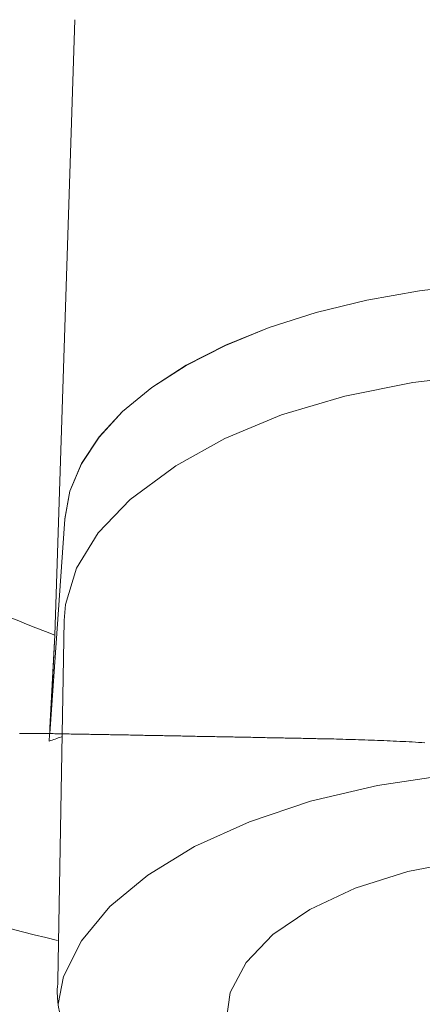
# Model space of a CAD drawing. Extents: x 0 to 1386, y 0 to 2245.
# Drawn here: x 1003 to 1008, y 1790 to 1801 of the extents above; entities that cross this region are included whole.
import ezdxf

# ---------------------------------------------------------------- set-up
doc = ezdxf.new("R2010")
doc.units = 0
doc.linetypes.add('YDIVIDE_1', pattern=[15, 10, -1, 1, -1, 1, -1])
doc.layers.add('YKK_13', color=4, linetype='CONTINUOUS', lineweight=13)

msp = doc.modelspace()

# ---------------------------------------------------------------- linework, layer by layer
at = {"layer": 'YKK_13'}
for p, q in [((1003.504, 1794.167), (1003.727, 1801.021)), ((1008.177, 1798.074), (1007.568, 1798.003)), ((1007.568, 1798.003), (1006.979, 1797.899)), ((1007.568, 1798.002), (1006.979, 1797.897)), ((1008.177, 1798.073), (1007.568, 1798.002)), ((1006.979, 1797.899), (1006.417, 1797.761)), ((1006.979, 1797.897), (1006.417, 1797.76)), ((1006.417, 1797.761), (1005.89, 1797.593)), ((1006.417, 1797.76), (1005.89, 1797.592)), ((1005.89, 1797.593), (1005.405, 1797.396)), ((1005.89, 1797.592), (1005.405, 1797.394)), ((1005.405, 1797.396), (1004.968, 1797.172)), ((1005.405, 1797.394), (1004.968, 1797.171)), ((1004.968, 1797.172), (1004.584, 1796.925)), ((1004.968, 1797.171), (1004.584, 1796.924)), ((1006.734, 1796.828), (1007.494, 1796.981)), ((1007.494, 1796.981), (1008.292, 1797.075)), ((1004.584, 1796.925), (1004.259, 1796.658)), ((1004.584, 1796.924), (1004.259, 1796.657)), ((1006.029, 1796.619), (1006.734, 1796.828)), ((1004.259, 1796.658), (1003.996, 1796.374)), ((1004.259, 1796.657), (1003.996, 1796.373)), ((1005.397, 1796.358), (1006.029, 1796.619)), ((1003.996, 1796.374), (1003.8, 1796.077)), ((1003.996, 1796.373), (1003.8, 1796.076)), ((1004.852, 1796.052), (1005.397, 1796.358)), ((1003.8, 1796.077), (1003.672, 1795.771)), ((1003.8, 1796.076), (1003.672, 1795.77)), ((1004.807, 1796.017), (1004.343, 1795.678)), ((1004.808, 1796.018), (1004.807, 1796.017)), ((1004.808, 1796.018), (1004.852, 1796.052)), ((1003.672, 1795.771), (1003.615, 1795.46)), ((1003.672, 1795.77), (1003.615, 1795.459)), ((1004.343, 1795.678), (1003.987, 1795.307)), ((1003.615, 1795.459), (1003.448, 1793.069)), ((1003.987, 1795.307), (1003.744, 1794.914)), ((1003.744, 1794.914), (1003.622, 1794.508)), ((1003.622, 1794.508), (1003.606, 1794.33)), ((1003.606, 1794.33), (1003.538, 1790.314)), ((1007.884, 1792.611), (1007.098, 1792.492)), ((1007.098, 1792.492), (1006.354, 1792.316)), ((1006.354, 1792.316), (1005.671, 1792.088)), ((1005.671, 1792.088), (1005.061, 1791.812)), ((1005.061, 1791.812), (1004.539, 1791.494)), ((1008.082, 1791.66), (1007.437, 1791.533)), ((1004.539, 1791.494), (1004.116, 1791.142)), ((1007.437, 1791.533), (1006.851, 1791.349)), ((1006.851, 1791.349), (1006.344, 1791.112)), ((1004.116, 1791.142), (1003.801, 1790.762)), ((1006.344, 1791.112), (1005.934, 1790.833)), ((1003.801, 1790.762), (1003.6, 1790.364)), ((1005.934, 1790.833), (1005.636, 1790.521)), ((1005.636, 1790.521), (1005.459, 1790.186)), ((1003.6, 1790.364), (1003.539, 1790.057)), ((1005.459, 1790.186), (1005.41, 1789.84))]:
    msp.add_line(p, q, dxfattribs=at)
at = {"layer": 'YKK_13', "linetype": 'YDIVIDE_1'}
for p, q in [((1003.112, 1793.071), (1003.11, 1793.071)), ((1003.115, 1793.071), (1003.112, 1793.071)), ((1003.117, 1793.071), (1003.115, 1793.071)), ((1003.12, 1793.071), (1003.117, 1793.071)), ((1003.122, 1793.071), (1003.12, 1793.071)), ((1003.125, 1793.071), (1003.122, 1793.071)), ((1003.127, 1793.071), (1003.125, 1793.071)), ((1003.13, 1793.071), (1003.127, 1793.071)), ((1003.132, 1793.071), (1003.13, 1793.071)), ((1003.135, 1793.071), (1003.132, 1793.071)), ((1003.137, 1793.071), (1003.135, 1793.071)), ((1003.14, 1793.071), (1003.137, 1793.071)), ((1003.142, 1793.071), (1003.14, 1793.071)), ((1003.145, 1793.071), (1003.142, 1793.071)), ((1003.147, 1793.071), (1003.145, 1793.071)), ((1003.15, 1793.071), (1003.147, 1793.071)), ((1003.152, 1793.071), (1003.15, 1793.071)), ((1003.155, 1793.071), (1003.152, 1793.071)), ((1003.157, 1793.071), (1003.155, 1793.071)), ((1003.16, 1793.071), (1003.157, 1793.071)), ((1003.162, 1793.071), (1003.16, 1793.071)), ((1003.165, 1793.071), (1003.162, 1793.071)), ((1003.167, 1793.071), (1003.165, 1793.071)), ((1003.17, 1793.071), (1003.167, 1793.071)), ((1003.172, 1793.071), (1003.17, 1793.071)), ((1003.175, 1793.071), (1003.172, 1793.071)), ((1003.178, 1793.071), (1003.175, 1793.071)), ((1003.18, 1793.071), (1003.178, 1793.071)), ((1003.183, 1793.071), (1003.18, 1793.071)), ((1003.185, 1793.071), (1003.183, 1793.071)), ((1003.188, 1793.071), (1003.185, 1793.071)), ((1003.19, 1793.071), (1003.188, 1793.071)), ((1003.193, 1793.071), (1003.19, 1793.071)), ((1003.195, 1793.071), (1003.193, 1793.071)), ((1003.198, 1793.071), (1003.195, 1793.071)), ((1003.2, 1793.071), (1003.198, 1793.071)), ((1003.203, 1793.071), (1003.2, 1793.071)), ((1003.205, 1793.071), (1003.203, 1793.071)), ((1003.208, 1793.071), (1003.205, 1793.071)), ((1003.21, 1793.071), (1003.208, 1793.071)), ((1003.213, 1793.071), (1003.21, 1793.071)), ((1003.215, 1793.071), (1003.213, 1793.071)), ((1003.218, 1793.071), (1003.215, 1793.071)), ((1003.22, 1793.071), (1003.218, 1793.071)), ((1003.223, 1793.071), (1003.22, 1793.071)), ((1003.225, 1793.071), (1003.223, 1793.071)), ((1003.228, 1793.071), (1003.225, 1793.071)), ((1003.23, 1793.071), (1003.228, 1793.071)), ((1003.233, 1793.071), (1003.23, 1793.071)), ((1003.235, 1793.071), (1003.233, 1793.071)), ((1003.238, 1793.071), (1003.235, 1793.071)), ((1003.241, 1793.071), (1003.238, 1793.071)), ((1003.243, 1793.071), (1003.241, 1793.071)), ((1003.246, 1793.071), (1003.243, 1793.071)), ((1003.248, 1793.071), (1003.246, 1793.071)), ((1003.251, 1793.071), (1003.248, 1793.071)), ((1003.253, 1793.071), (1003.251, 1793.071)), ((1003.256, 1793.071), (1003.253, 1793.071)), ((1003.258, 1793.071), (1003.256, 1793.071)), ((1003.261, 1793.071), (1003.258, 1793.071)), ((1003.263, 1793.071), (1003.261, 1793.071)), ((1003.266, 1793.071), (1003.263, 1793.071)), ((1003.268, 1793.071), (1003.266, 1793.071)), ((1003.271, 1793.071), (1003.268, 1793.071)), ((1003.273, 1793.071), (1003.271, 1793.071)), ((1003.276, 1793.071), (1003.273, 1793.071)), ((1003.278, 1793.071), (1003.276, 1793.071)), ((1003.281, 1793.071), (1003.278, 1793.071)), ((1003.283, 1793.071), (1003.281, 1793.071)), ((1003.286, 1793.071), (1003.283, 1793.071)), ((1003.288, 1793.071), (1003.286, 1793.071)), ((1003.291, 1793.071), (1003.288, 1793.071)), ((1003.293, 1793.071), (1003.291, 1793.071)), ((1003.296, 1793.071), (1003.293, 1793.071)), ((1003.299, 1793.071), (1003.296, 1793.071)), ((1003.301, 1793.071), (1003.299, 1793.071)), ((1003.304, 1793.071), (1003.301, 1793.071)), ((1003.306, 1793.071), (1003.304, 1793.071)), ((1003.309, 1793.072), (1003.306, 1793.071)), ((1003.311, 1793.072), (1003.309, 1793.072)), ((1003.323, 1793.071), (1003.311, 1793.072)), ((1003.343, 1793.071), (1003.323, 1793.071)), ((1003.363, 1793.071), (1003.343, 1793.071)), ((1003.383, 1793.07), (1003.363, 1793.071)), ((1003.403, 1793.07), (1003.383, 1793.07)), ((1003.423, 1793.07), (1003.403, 1793.07)), ((1003.443, 1793.069), (1003.423, 1793.07)), ((1003.463, 1793.069), (1003.443, 1793.069)), ((1003.484, 1793.069), (1003.463, 1793.069)), ((1003.504, 1793.068), (1003.484, 1793.069)), ((1003.524, 1793.068), (1003.504, 1793.068)), ((1003.544, 1793.068), (1003.524, 1793.068)), ((1003.564, 1793.067), (1003.544, 1793.068)), ((1003.584, 1793.067), (1003.564, 1793.067)), ((1003.604, 1793.067), (1003.584, 1793.067)), ((1003.624, 1793.066), (1003.604, 1793.067)), ((1003.644, 1793.066), (1003.624, 1793.066)), ((1003.664, 1793.066), (1003.644, 1793.066)), ((1003.684, 1793.065), (1003.664, 1793.066)), ((1003.704, 1793.065), (1003.684, 1793.065)), ((1003.724, 1793.065), (1003.704, 1793.065)), ((1003.744, 1793.064), (1003.724, 1793.065)), ((1003.764, 1793.064), (1003.744, 1793.064)), ((1003.784, 1793.063), (1003.764, 1793.064)), ((1003.804, 1793.063), (1003.784, 1793.063)), ((1003.824, 1793.063), (1003.804, 1793.063)), ((1003.844, 1793.062), (1003.824, 1793.063)), ((1003.864, 1793.062), (1003.844, 1793.062)), ((1003.885, 1793.062), (1003.864, 1793.062)), ((1003.905, 1793.061), (1003.885, 1793.062)), ((1003.925, 1793.061), (1003.905, 1793.061)), ((1003.945, 1793.061), (1003.925, 1793.061)), ((1003.965, 1793.06), (1003.945, 1793.061)), ((1003.985, 1793.06), (1003.965, 1793.06)), ((1004.005, 1793.06), (1003.985, 1793.06)), ((1004.025, 1793.059), (1004.005, 1793.06)), ((1004.045, 1793.059), (1004.025, 1793.059)), ((1004.065, 1793.058), (1004.045, 1793.059)), ((1004.085, 1793.058), (1004.065, 1793.058)), ((1004.105, 1793.058), (1004.085, 1793.058)), ((1004.125, 1793.057), (1004.105, 1793.058)), ((1004.145, 1793.057), (1004.125, 1793.057)), ((1004.165, 1793.057), (1004.145, 1793.057)), ((1004.185, 1793.056), (1004.165, 1793.057)), ((1004.205, 1793.056), (1004.185, 1793.056)), ((1004.225, 1793.056), (1004.205, 1793.056)), ((1004.245, 1793.055), (1004.225, 1793.056)), ((1004.266, 1793.055), (1004.245, 1793.055)), ((1004.286, 1793.054), (1004.266, 1793.055)), ((1004.306, 1793.054), (1004.286, 1793.054)), ((1004.326, 1793.054), (1004.306, 1793.054)), ((1004.346, 1793.053), (1004.326, 1793.054)), ((1004.366, 1793.053), (1004.346, 1793.053)), ((1004.386, 1793.053), (1004.366, 1793.053)), ((1004.406, 1793.052), (1004.386, 1793.053)), ((1004.426, 1793.052), (1004.406, 1793.052)), ((1004.446, 1793.052), (1004.426, 1793.052)), ((1004.466, 1793.051), (1004.446, 1793.052)), ((1004.486, 1793.051), (1004.466, 1793.051)), ((1004.506, 1793.05), (1004.486, 1793.051)), ((1004.526, 1793.05), (1004.506, 1793.05)), ((1004.546, 1793.05), (1004.526, 1793.05)), ((1004.566, 1793.049), (1004.546, 1793.05)), ((1004.586, 1793.049), (1004.566, 1793.049)), ((1004.606, 1793.049), (1004.586, 1793.049)), ((1004.626, 1793.048), (1004.606, 1793.049)), ((1004.646, 1793.048), (1004.626, 1793.048)), ((1004.667, 1793.047), (1004.646, 1793.048)), ((1004.687, 1793.047), (1004.667, 1793.047)), ((1004.707, 1793.047), (1004.687, 1793.047)), ((1004.727, 1793.046), (1004.707, 1793.047)), ((1004.747, 1793.046), (1004.727, 1793.046)), ((1004.767, 1793.046), (1004.747, 1793.046)), ((1004.787, 1793.045), (1004.767, 1793.046)), ((1004.807, 1793.045), (1004.787, 1793.045)), ((1004.827, 1793.044), (1004.807, 1793.045)), ((1004.847, 1793.044), (1004.827, 1793.044)), ((1004.867, 1793.044), (1004.847, 1793.044)), ((1004.887, 1793.043), (1004.867, 1793.044)), ((1004.907, 1793.043), (1004.887, 1793.043)), ((1004.927, 1793.042), (1004.907, 1793.043)), ((1004.947, 1793.042), (1004.927, 1793.042)), ((1004.967, 1793.042), (1004.947, 1793.042)), ((1004.987, 1793.041), (1004.967, 1793.042)), ((1005.007, 1793.041), (1004.987, 1793.041)), ((1005.027, 1793.041), (1005.007, 1793.041)), ((1005.047, 1793.04), (1005.027, 1793.041)), ((1005.068, 1793.04), (1005.047, 1793.04)), ((1005.088, 1793.039), (1005.068, 1793.04)), ((1005.108, 1793.039), (1005.088, 1793.039)), ((1005.128, 1793.039), (1005.108, 1793.039)), ((1005.148, 1793.038), (1005.128, 1793.039)), ((1005.168, 1793.038), (1005.148, 1793.038)), ((1005.188, 1793.037), (1005.168, 1793.038)), ((1005.208, 1793.037), (1005.188, 1793.037)), ((1005.228, 1793.037), (1005.208, 1793.037)), ((1005.248, 1793.036), (1005.228, 1793.037)), ((1005.268, 1793.036), (1005.248, 1793.036)), ((1005.288, 1793.036), (1005.268, 1793.036)), ((1005.308, 1793.035), (1005.288, 1793.036)), ((1005.328, 1793.035), (1005.308, 1793.035)), ((1005.348, 1793.034), (1005.328, 1793.035)), ((1005.368, 1793.034), (1005.348, 1793.034)), ((1005.388, 1793.034), (1005.368, 1793.034)), ((1005.408, 1793.033), (1005.388, 1793.034)), ((1005.428, 1793.033), (1005.408, 1793.033)), ((1005.448, 1793.032), (1005.428, 1793.033)), ((1005.469, 1793.032), (1005.448, 1793.032)), ((1005.489, 1793.032), (1005.469, 1793.032)), ((1005.509, 1793.031), (1005.489, 1793.032)), ((1005.529, 1793.031), (1005.509, 1793.031)), ((1005.549, 1793.03), (1005.529, 1793.031)), ((1005.569, 1793.03), (1005.549, 1793.03)), ((1005.589, 1793.03), (1005.569, 1793.03)), ((1005.609, 1793.029), (1005.589, 1793.03)), ((1005.629, 1793.029), (1005.609, 1793.029)), ((1005.649, 1793.029), (1005.629, 1793.029)), ((1005.669, 1793.028), (1005.649, 1793.029)), ((1005.689, 1793.028), (1005.669, 1793.028)), ((1005.709, 1793.027), (1005.689, 1793.028)), ((1005.729, 1793.027), (1005.709, 1793.027)), ((1005.749, 1793.027), (1005.729, 1793.027)), ((1005.769, 1793.026), (1005.749, 1793.027)), ((1005.789, 1793.026), (1005.769, 1793.026)), ((1005.809, 1793.025), (1005.789, 1793.026)), ((1005.829, 1793.025), (1005.809, 1793.025)), ((1005.849, 1793.025), (1005.829, 1793.025)), ((1005.869, 1793.024), (1005.849, 1793.025)), ((1005.89, 1793.024), (1005.869, 1793.024)), ((1005.91, 1793.023), (1005.89, 1793.024)), ((1005.93, 1793.023), (1005.91, 1793.023)), ((1005.95, 1793.023), (1005.93, 1793.023)), ((1005.97, 1793.022), (1005.95, 1793.023)), ((1005.99, 1793.022), (1005.97, 1793.022)), ((1006.01, 1793.021), (1005.99, 1793.022)), ((1006.03, 1793.021), (1006.01, 1793.021)), ((1006.05, 1793.021), (1006.03, 1793.021)), ((1006.07, 1793.02), (1006.05, 1793.021)), ((1006.09, 1793.02), (1006.07, 1793.02)), ((1006.11, 1793.019), (1006.09, 1793.02)), ((1006.13, 1793.019), (1006.11, 1793.019)), ((1006.15, 1793.019), (1006.13, 1793.019)), ((1006.17, 1793.018), (1006.15, 1793.019)), ((1006.19, 1793.018), (1006.17, 1793.018)), ((1006.21, 1793.017), (1006.19, 1793.018)), ((1006.23, 1793.017), (1006.21, 1793.017)), ((1006.25, 1793.017), (1006.23, 1793.017)), ((1006.27, 1793.016), (1006.25, 1793.017)), ((1006.291, 1793.016), (1006.27, 1793.016)), ((1006.311, 1793.016), (1006.291, 1793.016)), ((1006.331, 1793.015), (1006.311, 1793.016)), ((1006.351, 1793.015), (1006.331, 1793.015)), ((1006.371, 1793.014), (1006.351, 1793.015)), ((1006.391, 1793.014), (1006.371, 1793.014)), ((1006.411, 1793.014), (1006.391, 1793.014)), ((1006.431, 1793.013), (1006.411, 1793.014)), ((1006.451, 1793.013), (1006.431, 1793.013)), ((1006.471, 1793.012), (1006.451, 1793.013)), ((1006.491, 1793.012), (1006.471, 1793.012)), ((1006.511, 1793.012), (1006.491, 1793.012)), ((1006.531, 1793.011), (1006.511, 1793.012)), ((1006.551, 1793.011), (1006.531, 1793.011)), ((1006.571, 1793.01), (1006.551, 1793.011)), ((1006.591, 1793.01), (1006.571, 1793.01)), ((1006.611, 1793.01), (1006.591, 1793.01)), ((1006.642, 1793.009), (1006.611, 1793.01)), ((1006.677, 1793.008), (1006.642, 1793.009)), ((1006.712, 1793.007), (1006.677, 1793.008)), ((1006.747, 1793.005), (1006.712, 1793.007)), ((1006.783, 1793.004), (1006.747, 1793.005)), ((1006.818, 1793.003), (1006.783, 1793.004)), ((1006.853, 1793.002), (1006.818, 1793.003)), ((1006.888, 1793.001), (1006.853, 1793.002)), ((1006.923, 1793), (1006.888, 1793.001)), ((1006.959, 1792.999), (1006.923, 1793)), ((1006.994, 1792.997), (1006.959, 1792.999)), ((1007.029, 1792.996), (1006.994, 1792.997)), ((1007.064, 1792.995), (1007.029, 1792.996)), ((1007.099, 1792.993), (1007.064, 1792.995)), ((1007.135, 1792.992), (1007.099, 1792.993)), ((1007.17, 1792.991), (1007.135, 1792.992)), ((1007.205, 1792.989), (1007.17, 1792.991)), ((1007.24, 1792.988), (1007.205, 1792.989)), ((1007.275, 1792.986), (1007.24, 1792.988)), ((1007.31, 1792.985), (1007.275, 1792.986)), ((1007.346, 1792.983), (1007.31, 1792.985)), ((1007.381, 1792.981), (1007.346, 1792.983)), ((1007.416, 1792.98), (1007.381, 1792.981)), ((1007.451, 1792.978), (1007.416, 1792.98)), ((1007.486, 1792.976), (1007.451, 1792.978)), ((1007.521, 1792.974), (1007.486, 1792.976)), ((1007.557, 1792.972), (1007.521, 1792.974)), ((1007.592, 1792.97), (1007.557, 1792.972)), ((1007.627, 1792.968), (1007.592, 1792.97))]:
    msp.add_line(p, q, dxfattribs=at)
at = {"layer": 'YKK_13'}
for points, knots in [([(997.861, 1810.891), (997.861, 1809.677), (997.92, 1807.246), (998.182, 1803.649), (998.604, 1800.154), (998.98, 1797.919), (999.207, 1796.727), (999.252, 1796.575), (999.331, 1796.388), (999.42, 1796.229), (999.521, 1796.084), (999.637, 1795.95), (999.769, 1795.822), (999.936, 1795.697), (1000.075, 1795.614), (1001.268, 1795.068), (1002.377, 1794.601), (1003.504, 1794.167)], [0, 0, 0, 0, 0.0429732, 0.0859465, 0.1289197, 0.1718929, 0.1718929, 0.1759404, 0.1799879, 0.1840353, 0.1880828, 0.1921303, 0.1961777, 0.2002252, 0.2042726, 0.2042726, 0.2464713, 0.2464713, 0.2464713, 0.2464713]), ([(999.127, 1791.984), (999.218, 1791.949), (999.305, 1791.92), (1000.768, 1791.483), (1002.15, 1791.107), (1003.534, 1790.765)], [0.20136109, 0.20136109, 0.20136109, 0.20136109, 0.20427265, 0.20427265, 0.25214458, 0.25214458, 0.25214458, 0.25214458]), ([(1003.538, 1790.314), (1003.534, 1790.272), (1003.519, 1790.083), (1003.605, 1789.749), (1003.79, 1789.331), (1004.082, 1788.939), (1004.471, 1788.574), (1004.948, 1788.24), (1005.332, 1788.055), (1005.523, 1787.963)], [0, 0, 0, 0, 0.043307, 0.195071, 0.346973, 0.503335, 0.666186, 0.834272, 1, 1, 1, 1])]:
    msp.add_open_spline(points, degree=3, knots=knots, dxfattribs=at)
for points in [[(1003.442, 1792.985), (1003.463, 1793.378), (1003.483, 1793.772), (1003.504, 1794.167)], [(1003.446, 1793.069), (1003.465, 1793.434), (1003.484, 1793.8), (1003.504, 1794.167)], [(1003.576, 1793.033), (1003.531, 1793.017), (1003.487, 1793.001), (1003.442, 1792.985)]]:
    msp.add_open_spline(points, degree=3, dxfattribs=at)

doc.saveas('drawing.dxf')
